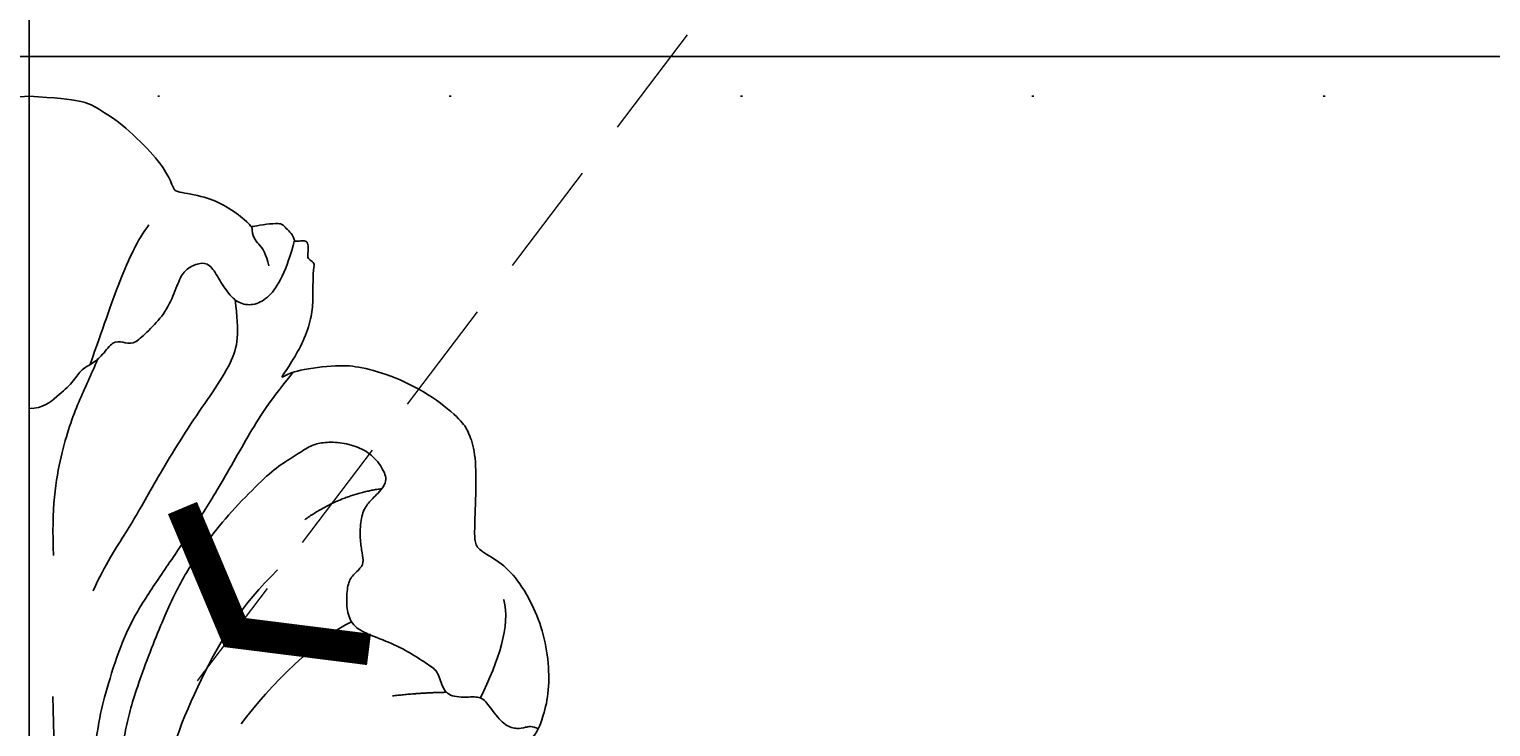
# Model space of a CAD drawing. Units: millimetres. Extents: x 6344 to 10544, y 2594 to 4079.
# Drawn here: x 9526 to 9606, y 3280 to 3318 of the extents above; entities that cross this region are included whole.
import ezdxf
from ezdxf.xclip import XClip

# ---------------------------------------------------------------- set-up
doc = ezdxf.new("R2010")
doc.units = ezdxf.units.MM
doc.header["$XCLIPFRAME"] = 2
for name, pattern in [('DOT', [6.35, 0, -6.35]), ('HIDDEN', [9.525, 6.35, -3.175]), ('JIS_08_15', [17.25, 15, -0.75, 0.75, -0.75])]:
    doc.linetypes.add(name, pattern=pattern)
for name, color, linetype in [('H-06.木作(細線)', 8, 'Continuous'), ('H-08.木作(細線)', 8, 'Continuous'), ('IE-DIM', 3, 'Continuous'), ('文字', 4, 'Continuous'), ('格子', 1, 'Continuous')]:
    doc.layers.add(name, color=color, linetype=linetype)
doc.layers.add('logo', color=8, linetype='Continuous', plot=False)
doc.styles.add('CHINA', font='SIMPLEX.shx')
doc.styles.get("Standard").update_dxf_attribs({"font": 'arial.ttf'})
doc.dimstyles.new('DN-1', dxfattribs={"dimtxt": 2.6, "dimasz": 1, "dimexe": 1, "dimexo": 2, "dimgap": 0.5, "dimtad": 1, "dimdec": 0, "dimzin": 9, "dimdsep": 46, "dimtxsty": 'CHINA', "dimblk": 'ARCHTICK', "dimcen": 2, "dimdle": 1, "dimclrd": 5, "dimclre": 8, "dimclrt": 4, "dimadec": 1, "dimazin": 2, "dimtfac": 0.416667, "dimtdec": 0, "dimtix": 1, "dimtmove": 2, "dimatfit": 0, "dimldrblk": 'CCC', "dimfxl": 4, "dimfxlon": 1, "dimtzin": 0, "dimlwd": 25, "dimlwe": 25, "dimarcsym": 0})

# ---------------------------------------------------------------- blocks, each defined once
blk = doc.blocks.new('logo')
at = {"layer": 'logo'}
h = blk.add_hatch(color=256, dxfattribs=at)
edge = h.paths.add_edge_path()
edge.add_ellipse((0, 1), major_axis=(0.323, 0.566), ratio=0.659111, start_angle=263.8576, end_angle=429.825)
edge.add_arc((0, 1), 0.399, 258.9967, 261.058)
edge.add_ellipse((0, 1), major_axis=(0.314, 0.551), ratio=0.659838, start_angle=263.243, end_angle=428.5195, ccw=False)
edge.add_arc((0, 0), 0.0433, 263.9962, 282.4455)
edge = h.paths.add_edge_path()
edge.add_ellipse((0, 1), major_axis=(0.314, 0.551), ratio=0.659838, start_angle=70.2744, end_angle=262.8394, ccw=False)
edge.add_arc((0, 1), 0.237, 245.2323, 248.2557, ccw=False)
edge.add_ellipse((0, 1), major_axis=(0.323, 0.566), ratio=0.659111, start_angle=71.1999, end_angle=263.5875)
edge.add_arc((0, 0), 0.0389, 266.4658, 288.3928, ccw=False)
edge = h.paths.add_edge_path(flags=17)
edge.add_line((0, 1), (0, 1))
edge.add_arc((0, 1), 0.399, 261.058, 296.4699, ccw=False)
edge.add_ellipse((0, 1), major_axis=(0.314, 0.551), ratio=0.659838, start_angle=68.5195, end_angle=70.2744)
edge.add_arc((0, 1), 0.237, 248.2557, 287.7329)
edge.add_arc((0, 1), 0.155, 119.2735, 139.7006)
edge.add_arc((0, 1), 0.526, 137.2638, 146.3296)
edge.add_arc((1, 0), 0.794, 150.4954, 153.1332)
edge.add_arc((0, 0), 0.799, 100.8186, 103.2077, ccw=False)
edge.add_arc((0, 1), 0.325, 138.9231, 148.8948, ccw=False)
edge.add_arc((1, 0), 0.758, 124.4657, 138.4002, ccw=False)
edge = h.paths.add_edge_path()
edge.add_arc((0, 1), 0.237, 233.3596, 245.2323)
edge.add_ellipse((0, 1), major_axis=(0.323, 0.566), ratio=0.659111, start_angle=69.825, end_angle=71.1999, ccw=False)
edge.add_arc((0, 1), 0.399, 251.1923, 258.9967, ccw=False)
h.paths.add_polyline_path([(0, 1, -0.021859), (0, 1, -0.004955), (0, 1, 0.012967), (0, 1, 0.223317), (0, 1, 0.425243), (0, 1, 0.393247), (0, 1, -0.084558), (0, 1, 0.019194), (0, 1, 0.004726), (0, 1, 0.021148), (0, 1, -0.080721), (0, 1, -0.104113), (0, 1, -0.094873), (0, 1, -0.207877), (0, 1, -0.223034), (0, 1, -0.16869)], flags=17)
h.paths.add_polyline_path([(0, 1, 0.088592), (0, 1, 0.140724), (0, 1, -0.012272), (0, 1, -0.041532), (0, 1, 0.005558), (0, 1, -0.187874)], flags=17)
h.paths.add_polyline_path([(0, 1, 0.011592), (0, 1, 0.056884), (0, 1, -0.271208), (0, 1, -0.679677), (0, 1, -0.290071), (0, 1, -0.103922), (0, 1, 0.053349), (0, 1, -0.004508), (0, 1, 0.220604), (0, 1, -0.015501), (0, 1, 0.008768), (0, 1, 0.029539), (0, 1, 1.009367)], flags=17)
h.paths.add_polyline_path([(0, 1, -0.008928), (0, 1, -0.347678), (0, 1, 0.00727), (0, 1, -0.035606), (0, 1, 0.01139), (0, 1, 0.012101), (0, 1, 0.461639)], flags=17)
h.paths.add_polyline_path([(0, 1, 0.433181), (0, 1, 0.04486), (0, 1, -0.026783), (0, 1, -0.142026), (0, 1, -0.307429), (0, 1, -0.953401), (0, 1, 0.069613), (0, 1, 0.042891), (0, 1, -0.067719), (0, 1, 0.893379)], flags=17)
h.paths.add_polyline_path([(0, 1, -0.009243), (0, 1, -0.026651), (0, 1, 0.013684), (0, 1, 0.174326), (0, 1, 0.391287), (0, 1, 0.210555), (0, 1), (0, 1, 0.001326), (0, 1, -0.005065), (0, 1, -0.027528), (0, 1, -0.195292), (0, 1, -0.659298)], flags=17)
h.paths.add_polyline_path([(0, 1, 0.023127), (0, 1, 0.184672), (0, 1, 0.098355), (0, 1, -0.009788), (0, 1, -0.240413)], flags=17)
h.paths.add_polyline_path([(0, 1, -0.002039), (0, 1, 0.07599), (0, 1, 0.108431), (0, 1, -0.004552), (0, 1, -0.028332), (0, 1, -0.123708)], flags=17)
h.paths.add_polyline_path([(0, 1, -0.55173), (0, 1, -0.18979), (0, 1, -0.013881), (0, 1, 0.011039), (0, 1, 0.022162), (0, 1, -0.010966), (0, 1, -0.001761), (0, 1, 0.034744), (0, 1, 0.086103), (0, 1, 0.506659), (0, 1, 0.355205), (0, 1, 0.093422), (0, 1, 0.017263), (0, 1, -0.31391)], flags=17)
h.paths.add_polyline_path([(0, 1, -0.009702), (0, 1, -0.004936), (0, 1, -0.035369), (0, 1, -0.002587), (0, 1, 0.014405), (0, 1, -0.020509)], flags=17)
h.paths.add_polyline_path([(0, 1, -0.007857), (0, 1, 0.009702), (0, 1, 0.020509), (0, 1, 0.000681), (0, 1, -0.002588), (0, 0, -0.013713), (0, 1, -0.01198)], flags=17)
h.paths.add_polyline_path([(0, 0, -0.036579), (0, 1, 0.01198), (0, 1, 0.013411), (0, 0, 0.001089), (0, 0, 0.015933), (0, 0, -0.190203), (0, 0, -0.266161), (0, 0, -0.207317), (0, 0, -0.064593), (0, 0, -0.001017), (0, 1, -0.000681), (0, 1, 0.152538), (0, 0, 0.230241), (0, 0, 0.234095), (0, 0, 0.172717), (0, 0, 0.028132), (0, 0, -0.014352), (0, 0, 0.062016), (0, 0, 0.349487), (0, 0, 0.392407), (0, 1, 0.130108), (0, 1, 0.001865), (0, 1, -0.054721), (0, 1, 0.014593), (0, 1, 0.007857), (0, 1, -0.01108), (0, 1, -0.100678), (0, 1, -0.349203), (0, 1, -0.402437), (0, 0, -0.009974), (0, 0, 0.613372), (0, 0, 0.175713), (0, 0, -0.002484), (0, 0, -0.463644), (0, 0, -0.513768), (0, 0, -0.075052), (0, 0, 0.007944)], flags=17)
h.paths.add_polyline_path([(0, 0, -0.062016), (0, 0, -0.007786), (0, 0, 0.027572), (0, 0, 0.0582), (0, 0, 0.26466), (0, 0, 0.315327), (0, 0, -0.025867), (0, 0, -0.380363), (0, 0, -0.153954), (0, 0, -0.090831)], flags=17)
h.paths.add_polyline_path([(0, 0, 0.336432), (0, 0, 0.025867), (0, 0, 0.026394), (0, 0, -0.025927), (0, 0, -0.173285), (0, 0, -0.685315), (0, 0, -0.491027), (0, 0, -0.040547), (0, 0, 0.025927), (0, 0, 0.139653), (0, 0, 1.004843)], flags=17)
h.paths.add_polyline_path([(0, 1, 0.143839), (0, 1, 0.069213), (0, 1, -0.088592), (0, 1, 0.404636)], flags=17)
h.paths.add_polyline_path([(0, 1, -0.01627), (0, 1, -0.069213), (0, 1, 0.037626), (0, 1, -0.082213), (0, 1, 0.004306), (0, 1, 0.008989), (0, 1, -0.006474), (0, 1, -0.136946), (0, 1, 0.054668)], flags=17)
for points in [[(0, 1, 0.019194), (0, 1, 0.004726), (0, 1, -0.044587), (0, 1, -0.07623), (0, 1, -0.235864), (0, 1, -0.450297), (0, 1, -0.16869), (0, 1, -0.021859), (0, 1, -0.004955), (0, 1, 0.012967), (0, 1, 0.223317), (0, 1, 0.425243), (0, 1, 0.393247), (0, 1, -0.084558)], [(0, 1, -0.206522), (0, 1, 0.207877), (0, 1, 0.024305), (0, 1, -0.043373)], [(0, 1, -0.011039), (0, 1, -0.017263), (0, 1, 0.004552), (0, 1, 0.002587), (0, 1, 0.035369)]]:
    blk.add_hatch(color=256, dxfattribs=at).paths.add_polyline_path(points)
h = blk.add_hatch(color=256, dxfattribs=at)
h.paths.add_polyline_path([(0, 1, 0.041532), (0, 1, 0.012272), (0, 1, 0.004508), (0, 1, -0.053349), (0, 1, -0.056884), (0, 1, 0.008928)])
h.paths.add_polyline_path([(0, 1, -0.008989), (0, 1, 0.010425), (0, 1, 0.004955), (0, 1, -0.019194)])
h.paths.add_polyline_path([(0, 1, 0.136946), (0, 1, -0.008768), (0, 1, 0.015501)])
h.paths.add_polyline_path([(0, 1, 0.026783), (0, 1, 0.026651), (0, 1, -0.023127), (0, 1, -0.042891)])
h.paths.add_polyline_path([(0, 1, -0.01139), (0, 1, -0.098355), (0, 1, 0.027528), (0, 1, 0.005065), (0, 1, 0.002039)])
h = blk.add_hatch(color=256, dxfattribs=at)
edge = h.paths.add_edge_path()
edge.add_ellipse((0, 1), major_axis=(0.314, 0.551), ratio=0.659838, start_angle=68.5195, end_angle=70.2744, ccw=False)
edge.add_arc((0, 1), 0.399, 258.9967, 261.058, ccw=False)
edge.add_ellipse((0, 1), major_axis=(0.323, 0.566), ratio=0.659111, start_angle=69.825, end_angle=71.1999)
edge.add_arc((0, 1), 0.237, 245.2323, 248.2557)
blk.add_line((0, 1), (0, 1), dxfattribs=at)
blk.add_line((0, 1), (0, 1), dxfattribs=at)
at = {"layer": 'logo', "lineweight": 0}
blk.add_line((0, 1), (0, 1), dxfattribs=at)
blk.add_line((0, 1), (0, 1), dxfattribs=at)
at = {"layer": 'logo'}
for points in [[(0, 1, 0.200172), (0, 1, -0.066965)], [(0, 1, 0.002733), (0, 1)], [(0, 1, 0.060876), (0, 1, 0.137716), (0, 1, -0.393247), (0, 1, 79.578459)], [(0, 1, -0.425243), (0, 1, -0.223317), (0, 1, -0.027703), (0, 1, 0.082213), (0, 1, -0.037626), (0, 1, -0.143839), (0, 1, -0.872775)], [(0, 1, 0.089367), (0, 1, 0.028397)], [(0, 1, 0.039578), (0, 1, 0.021193), (0, 1, 0.700396)], [(0, 1, 0.021148), (0, 1, 0.658186)], [(0, 1, -0.434531), (0, 1, -0.16869), (0, 1, 0.909183)], [(0, 1, -0.056349), (0, 1, 0.070229), (0, 1, 0.769245)], [(0, 1, -0.105013), (0, 1, 0.404636), (0, 1, 1.743742)], [(0, 1, 0.216717), (0, 1, 0.638327)], [(0, 1, -0.329321), (0, 1, -0.679677), (0, 1, 0.415871)], [(0, 1, -0.290071), (0, 1, -0.539799), (0, 1, 0.00727), (0, 1, -1.51475)], [(0, 1, 0.187874), (0, 1, 0.783226)], [(0, 1, -0.026083), (0, 1, -1.009367), (0, 1, 0.624773)], [(0, 1, -0.416943), (0, 1, 0.828532)], [(0, 1, -0.513007), (0, 1, -1.702754)], [(0, 1, -0.015466), (0, 1, 0.608014)], [(0, 1, -0.338614), (0, 1, -0.659298), (0, 1, -0.100316), (0, 1, 0.893379), (0, 1, 0.433181), (0, 1, 0.289299), (0, 1, 0.081086), (0, 1, -0.684784)], [(0, 1, -0.210555), (0, 1, -0.391287), (0, 1, -0.174326), (0, 1, -0.110406), (0, 1, 0.953401), (0, 1)], [(0, 1, 0.307429), (0, 1, 0.446432), (0, 1, 0.145269), (0, 1, -0.214979)], [(0, 1, 0.059536), (0, 1, 0.18979), (0, 1, 0.55173), (0, 1, 0.38162), (0, 0, -0.007944), (0, 0, -0.007944)], [(0, 0, -0.035926), (0, 0, -0.172717), (0, 0, -0.234095), (0, 0, -0.230241), (0, 0, -0.17359), (0, 1)], [(0, 1, 0.111049), (0, 1, 0.147976), (0, 1, 0.393525)], [(0, 1, 0.086103), (0, 1, 0.506659), (0, 1, 0.355205), (0, 1, 0.113269), (0, 1, 0.583131)], [(0, 1, 0.016972), (0, 0, -0.190203), (0, 0, -0.266161), (0, 0, -0.290937), (0, 1, 0.211969)], [(0, 1, -0.035274), (0, 1, -0.003626), (0, 1, 0.389489)], [(0, 1, -0.130108), (0, 1, -0.392407), (0, 0, -0.420619), (0, 0, -0.420619)], [(0, 1, -0.023063), (0, 1, -0.100678), (0, 1, -0.349203), (0, 1, -0.402437), (0, 0, -0.247136)], [(0, 0, -0.175713), (0, 0, -0.613372), (0, 0)], [(0, 1, 0.241802), (0, 1, 0.575938)], [(0, 0, 0.009974), (0, 0, 0.009974)], [(0, 0, 0.090831), (0, 0, 0.169704), (0, 0)], [(0, 0, 0.513768), (0, 0, 0.463644), (0, 0, 0.463644)], [(0, 0, -0.075052), (0, 0)], [(0, 0, -0.166662), (0, 0, -0.70739)]]:
    blk.add_lwpolyline(points, format="xyb", dxfattribs=at)
at = {"layer": 'logo', "lineweight": 0}
for centre, radius, start, end in [((0, 1), 0.0345, 330.444, 85.9913), ((0, 1), 0.227, 292.2367, 335.222), ((0, 1), 0.581, 283.4362, 286.6173), ((0, 1), 0.187, 179.5483, 182.0782), ((0, 1), 0.256, 281.5539, 286.6322), ((0, 0), 0.406, 108.6958, 111.2089), ((3, -4), 5.41, 114.0704, 114.474), ((0, 1), 0.256, 299.1609, 307.1205), ((0, 1), 0.262, 310.2009, 329.8856), ((0, 1), 0.0613, 327.2799, 74.7579), ((0, 1), 0.137, 82.2276, 160.4489), ((0, 1), 0.581, 279.4802, 283.4362), ((0, 1), 0.187, 109.838, 179.5483), ((0, 1), 0.136, 244.3758, 335.626), ((0, 1), 0.0627, 337.3085, 63.01), ((0, 0), 0.103, 81.5328, 111.1847), ((3, -4), 5.41, 113.6429, 114.0704), ((0, 1), 0.256, 286.6322, 299.1609), ((0, 0), 0.406, 111.2089, 114.5532), ((0, 1), 0.187, 183.2094, 185.01), ((0, 0), 0.577, 112.9982, 115.5374), ((0, 0), 0.29, 94.0374, 117.0335), ((0, 1), 0.0267, 8.5098, 85.5073), ((0, 1), 0.111, 267.175, 354.8617), ((0, 0), 0.0251, 327.1994, 93.2945), ((0, 0), 0.0241, 86.756, 126.6195), ((-1, 0), 1.36, 4.2266, 4.7959), ((-1, 0), 1.36, 3.6768, 5.4974), ((0, 1), 0.187, 185.01, 193.3895), ((0, 0), 0.577, 115.5374, 118.2829), ((0, 0), 0.281, 122.374, 125.4474), ((0, 0), 0.273, 124.9761, 186.879), ((0, 0), 0.545, 7.5429, 8.1488), ((1, 1), 0.32, 186.7897, 186.9458), ((0, 0), 0.329, 122.0966, 156.7882), ((0, 2), 0.875, 285.3109, 288.8633), ((0, 0), 0.462, 102.2567, 104.2662), ((0, 1), 0.131, 121.8036, 128.5716), ((0, 1), 0.101, 147.8295, 328.8978), ((-1, 1), 0.874, 336.959, 339.6154), ((0, 1), 0.114, 23.2852, 36.3079), ((0, 1), 0.116, 281.7653, 342.4614), ((0, 1), 0.0664, 143.3048, 280.117), ((0, 1), 0.11, 60.1861, 124.8898), ((0, 1), 0.114, 36.3079, 60.04), ((0, 1), 0.116, 342.4614, 354.6764), ((0, 1), 0.286, 163.3678, 164.401), ((0, 1), 0.131, 40.8505, 90.6121), ((0, 1), 0.13, 31.6961, 41.2089), ((0, 1), 0.131, 38.0381, 40.8505), ((0, 1), 0.286, 163.3678, 164.401), ((0, 1), 0.116, 342.4614, 354.6764), ((0, 1), 0.114, 23.2852, 36.3079), ((-1, 1), 0.874, 339.6154, 341.6615), ((-1, 1), 0.874, 339.6154, 341.6615), ((0, 1), 0.114, 306.5995, 23.2852), ((2, -3), 4.02, 115.8994, 117.5656), ((0, 1), 0.0383, 297.535, 305.6919), ((0, 1), 0.211, 240.9381, 243.5484), ((-1, 2), 1.97, 292.2914, 295.0645), ((0, 1), 0.13, 292.5765, 31.6961), ((-1, 2), 1.97, 291.8241, 292.2914), ((0, 1), 0.155, 239.2194, 256.6015), ((0, 1), 0.321, 258.87, 283.6239), ((1, 1), 0.32, 182.4453, 183.4886), ((0, 1), 0.581, 272.9888, 279.4802), ((0, 1), 0.211, 243.5484, 271.7569), ((0, 0), 0.406, 114.5532, 116.7766), ((0, 1), 0.187, 182.0782, 183.2094), ((0, 1), 0.256, 273.4512, 281.5539), ((0, 1), 0.321, 283.6239, 284.2167), ((1, 1), 0.32, 183.4886, 186.7897), ((0, 0), 0.329, 117.3968, 122.0966), ((0, 1), 0.0622, 70.679, 164.3644), ((0, 1), 0.064, 167.0919, 177.3661), ((0, 0), 0.117, 96.281, 102.4178), ((0, 1), 0.0419, 133.7672, 166.1009), ((0, 1), 0.0367, 83.4964, 151.8522), ((0, 1), 0.0217, 251.3968, 65.9306), ((0, 0), 0.117, 80.3525, 96.281), ((0, 1), 0.0419, 166.1009, 175.9249), ((0, 0), 0.123, 80.8228, 96.3193), ((0, 1), 0.0353, 243.9263, 51.0341), ((0, 0), 0.123, 96.3193, 101.6186), ((0, 1), 0.064, 183.4727, 225.325), ((0, 1), 0.0383, 275.0659, 297.535), ((0, 1), 0.211, 238.695, 240.9381), ((0, 1), 0.0419, 175.9249, 229.9973), ((0, 0), 0.117, 96.281, 102.4178), ((0, 1), 0.064, 177.3661, 183.4727), ((0, 0), 0.123, 96.3193, 101.6186), ((0, 1), 0.0419, 166.1009, 175.9249), ((0, 1), 0.064, 177.3661, 183.4727), ((0, 0), 0.117, 102.4178, 105.5537), ((0, 1), 0.0386, 98.6046, 138.1597), ((0, 1), 0.027, 151.6425, 237.1215), ((0, 1), 0.0459, 234.5859, 282.1467), ((-1, 2), 1.97, 291.5203, 291.8241), ((0, 1), 0.155, 238.0585, 239.2194), ((0, 1), 0.064, 225.325, 231.6324), ((0, 1), 0.0383, 230.8646, 275.0659), ((0, 1), 0.0177, 105.7526, 239.3398), ((0, 0), 0.123, 101.6186, 103.7368), ((0, 1), 0.226, 95.6485, 115.8995), ((0, 1), 0.286, 131.3266, 163.3678), ((0, 1), 0.131, 38.0381, 40.8505), ((0, 1), 0.13, 31.6961, 41.2089), ((-1, 1), 0.874, 341.6615, 342.9354), ((0, 1), 0.291, 117.4328, 159.9943), ((0, 1), 0.101, 81.2439, 113.9848), ((0, 1), 0.286, 115.4894, 131.3266), ((0, 1), 0.226, 95.6485, 115.8995), ((0, 1), 0.0392, 258.5502, 346.6702), ((0, 1), 0.226, 115.8995, 119.6279), ((0, 1), 0.286, 115.4894, 131.3266), ((1, 0), 0.935, 112.6486, 121.2678), ((0, 1), 0.618, 283.2744, 302.0739), ((0, 0), 0.799, 99.8317, 100.8186), ((0, 1), 0.325, 148.8948, 150.9548), ((0, 0), 0.462, 104.2662, 105.7498), ((0, 1), 0.131, 90.6121, 121.8036), ((0, 2), 0.875, 288.8633, 301.3798), ((0, 0), 0.799, 100.8186, 103.2077), ((1, 0), 0.794, 153.1332, 154.2687), ((0, 0), 0.462, 105.7498, 110.1482), ((0, 1), 0.325, 148.8948, 150.9548), ((0, 0), 0.462, 105.7498, 110.1482), ((1, 0), 0.794, 154.2687, 155.3518), ((-1, 1), 0.5, 339.9296, 350.1414), ((0, 1), 0.225, 324.2142, 341.6511), ((0, 1), 0.111, 272.2715, 325.3573), ((0, 1), 0.0336, 149.7688, 246.7364), ((0, 1), 0.292, 119.8523, 158.1526), ((0, 0), 0.462, 110.1482, 115.1572), ((1, 0), 0.794, 153.1332, 154.2687), ((0, 0), 0.799, 103.2077, 106.1792), ((0, 1), 0.28, 114.7362, 165.0904), ((0, 1), 0.0374, 171.8348, 263.9838), ((0, 1), 0.146, 267.5844, 353.4527), ((0, 1), 0.325, 150.9548, 170.2881), ((1, 0), 0.758, 124.4657, 138.4002), ((0, 1), 0.399, 251.1923, 296.4699), ((0, 1), 0.155, 119.2735, 139.7006), ((0, 1), 0.526, 137.2638, 146.3296), ((1, 0), 0.794, 150.4954, 153.1332), ((0, 0), 0.799, 100.8186, 103.2077), ((0, 1), 0.325, 138.9231, 148.8948), ((0, 0), 0.113, 165.2767, 167.5624), ((0, 0), 0.0148, 48.9877, 148.4858), ((0, 0), 0.016, 301.3037, 50.0743), ((0, 1), 0.0724, 235.2903, 252.4587), ((0, 0), 0.166, 155.203, 207.0666), ((1, 0), 0.32, 175.9493, 185.5558), ((0, 1), 0.136, 244.3758, 258.5706), ((1, 0), 0.32, 175.9493, 185.5558), ((0, 0), 0.038, 179.2922, 192.6156), ((0, 0), 0.142, 192.9154, 252.2115), ((0, 0), 0.106, 252.0283, 322.0343), ((0, 0), 0.104, 219.3152, 312.3495), ((0, 0), 0.143, 189.1555, 227.6818), ((0, 0), 0.0389, 177.6916, 252.0699), ((0, 0), 0.0248, 345.864, 166.4176), ((0, 0), 0.0433, 213.0653, 252.3889), ((0, 0), 0.0192, 85.2505, 222.9442), ((0, 0), 0.0263, 331.2506, 75.8597), ((0, 0), 0.0917, 317.7365, 327.0242), ((0, 0), 0.0433, 252.3889, 295.424), ((0, 0), 0.0389, 252.0699, 306.6919)]:
    blk.add_arc(centre, radius, start, end, dxfattribs=at)
at = {"layer": 'logo'}
for major_axis, ratio in [((0.314, 0.551), 0.659838), ((0.323, 0.566), 0.659111)]:
    blk.add_ellipse((0, 1), major_axis=major_axis, ratio=ratio, dxfattribs=at)
at = {"layer": 'logo', "insert": (0, 0), "char_height": 0.0564, "width": 0.764, "attachment_point": 1}
blk.add_mtext('{\\fVerdana|b0|i1|c0|p34;GOODWARE}', dxfattribs=at)
blk = doc.blocks.new('SE-21202')
at = {"color": 8}
blk.add_open_spline([(1953.995, 1924.96), (1952, 1924.96), (1950.967, 1925.337), (1949.252, 1926.32), (1947.34, 1927.331), (1945.822, 1928.202), (1944.584, 1929.073), (1943.404, 1930.224), (1942.809, 1931.012), (1942.584, 1930.815), (1941.487, 1929.973), (1939.406, 1928.625), (1936.82, 1927.922), (1933.719, 1927.782), (1933.607, 1927.979), (1932.651, 1928.175), (1930.711, 1928.035), (1928.996, 1928.007), (1926.24, 1928.091), (1924.272, 1928.175), (1922.669, 1928.428), (1921.292, 1928.821), (1919.858, 1929.552), (1918.649, 1930.31), (1917.266, 1931.663), (1916.341, 1932.744), (1915.318, 1934.868), (1914.932, 1936.57), (1914.786, 1938.671), (1915.22, 1941.583), (1915.961, 1943.419), (1917.263, 1945.822), (1919.077, 1947.662), (1920.713, 1948.94), (1922.68, 1949.58), (1923.957, 1949.835), (1926.6, 1949.851), (1927.642, 1949.786), (1928.423, 1949.493), (1930.41, 1949.233), (1932.432, 1948.254), (1932.986, 1947.636), (1933.637, 1947.213), (1933.898, 1947.213), (1934.223, 1947.343), (1934.581, 1947.766), (1936.667, 1950.274), (1938.491, 1952.848), (1939.761, 1956.529), (1939.859, 1958.258), (1939.894, 1962.768), (1939.816, 1963.624), (1938.881, 1965.987), (1937.894, 1968.091), (1935.842, 1970.557), (1933.167, 1973.025), (1930.359, 1974.898), (1927.945, 1976.194), (1926.726, 1976.972), (1926.336, 1976.92), (1924.987, 1976.998), (1924.987, 1976.894), (1925.168, 1975.131), (1925.116, 1973.364), (1924.831, 1971.394), (1924.415, 1970.015), (1923.739, 1967.728), (1922.795, 1966.146), (1920.782, 1964.241), (1918.61, 1963.077), (1916.067, 1962.865), (1912.836, 1963.024), (1910.076, 1963.714), (1907.428, 1965.037), (1905.097, 1966.889), (1903.344, 1969.867), (1902.867, 1972.671), (1902.656, 1974.682), (1902.921, 1977.076), (1902.762, 1977.076), (1901.596, 1977.181), (1900.961, 1977.764), (1899.001, 1979.51), (1898.948, 1979.563), (1898.842, 1980.145), (1896.988, 1981.944), (1895.766, 1984.067), (1895.449, 1986.66), (1895.549, 1988.293), (1896.71, 1991.989), (1897.526, 1993.962), (1899.374, 1996.03), (1901.22, 1997.402), (1903.798, 1998.393), (1905.945, 1998.736), (1909.329, 1998.846), (1910.483, 1998.685), (1911.073, 1998.47), (1911.02, 1998.577), (1909.631, 2000.429), (1907.824, 2003.22), (1906.729, 2005.408), (1906.181, 2005.463), (1905.14, 2007.487), (1903.385, 2011.494), (1901.851, 2014.887), (1900.92, 2017.841), (1899.878, 2022.345), (1899.396, 2025.669), (1899.003, 2028.286), (1898.828, 2031.087), (1898.697, 2034.14), (1898.632, 2037.97), (1898.749, 2040.618), (1899.061, 2043.082), (1899.723, 2047.444), (1900.777, 2052.791), (1901.792, 2056.928), (1902.998, 2059.092), (1902.8, 2059.191), (1902.403, 2059.563), (1901.982, 2060.231), (1901.61, 2061.196), (1901.412, 2062.582), (1901.312, 2065.038), (1901.312, 2065.113), (1900.297, 2065.187), (1899.207, 2065.459), (1897.2, 2066.177), (1894.761, 2067.336), (1892.283, 2068.902), (1890.008, 2070.669), (1888.542, 2072.538), (1886.906, 2075.191), (1885.571, 2077.784), (1885.184, 2078.783), (1885.066, 2079.008), (1885.074, 2083.081), (1885.191, 2084.67), (1885.543, 2086.189), (1886.27, 2088.12), (1887.554, 2090.15), (1888.843, 2091.929), (1891.311, 2093.928), (1893.452, 2094.924), (1896.638, 2095.371), (1899.991, 2094.868), (1902.729, 2093.417), (1904.797, 2091.519), (1906.585, 2089.397), (1907.39, 2087.982), (1907.511, 2088.103), (1908.077, 2088.305), (1908.765, 2088.345), (1909.008, 2088.143), (1909.453, 2087.537), (1910.302, 2086.285), (1910.949, 2085.719), (1911.799, 2085.598), (1913.012, 2085.719), (1914.185, 2086.042), (1916.369, 2087.173), (1918.798, 2088.995), (1921.69, 2091.506), (1923.944, 2093.988), (1927.048, 2096.279), (1928.289, 2097.136), (1928.312, 2097.226), (1927.536, 2097.63), (1926.891, 2098.55), (1926.154, 2099.517), (1925.97, 2099.931), (1925.556, 2101.219), (1925.463, 2102.83), (1925.694, 2104.67), (1926.295, 2106.335), (1927.197, 2107.909), (1928.225, 2108.91), (1929.379, 2109.493), (1929.579, 2109.959), (1929.579, 2110.759), (1929.48, 2113.195), (1929.546, 2115.063), (1929.946, 2116.029), (1930.247, 2116.562), (1931.782, 2117.899), (1933.972, 2119.041), (1935.874, 2119.562), (1936.989, 2119.657), (1939.392, 2119.382), (1940.106, 2118.975), (1940.199, 2118.929), (1939.518, 2119.931), (1938.875, 2121.105), (1938.477, 2122.374), (1938.439, 2123.244), (1938.439, 2124.853), (1938.325, 2125.175), (1938.533, 2125.364), (1938.76, 2125.515), (1938.704, 2125.839), (1938.685, 2126.311), (1938.855, 2126.462), (1939.101, 2126.462), (1939.461, 2126.406), (1939.461, 2126.557), (1939.612, 2126.859), (1939.917, 2127.145), (1940.125, 2127.391), (1940.409, 2127.41), (1941.203, 2127.353), (1941.829, 2127.202), (1941.867, 2127.259), (1942.037, 2127.524), (1943.229, 2128.393), (1944.307, 2128.884), (1946.011, 2129.151), (1946.046, 2129.257), (1946.432, 2130.183), (1947.206, 2131.227), (1948.943, 2132.924), (1950.449, 2133.85), (1951.105, 2134.197), (1953.995, 2134.393), (1956.885, 2134.197), (1957.541, 2133.85), (1959.047, 2132.924), (1960.784, 2131.227), (1961.558, 2130.183), (1961.944, 2129.257), (1961.979, 2129.151), (1963.683, 2128.884), (1964.761, 2128.393), (1965.953, 2127.524), (1966.123, 2127.259), (1966.161, 2127.202), (1966.787, 2127.353), (1967.582, 2127.41), (1967.865, 2127.391), (1968.073, 2127.145), (1968.378, 2126.859), (1968.529, 2126.557), (1968.529, 2126.406), (1968.889, 2126.462), (1969.135, 2126.462), (1969.305, 2126.311), (1969.286, 2125.839), (1969.23, 2125.515), (1969.457, 2125.364), (1969.665, 2125.175), (1969.551, 2124.853), (1969.551, 2123.244), (1969.514, 2122.374), (1969.116, 2121.105), (1968.472, 2119.931), (1967.791, 2118.929), (1967.884, 2118.975), (1968.598, 2119.382), (1971.001, 2119.657), (1972.116, 2119.562), (1974.018, 2119.041), (1976.208, 2117.899), (1977.744, 2116.562), (1978.044, 2116.029), (1978.444, 2115.063), (1978.511, 2113.195), (1978.411, 2110.759), (1978.411, 2109.959), (1978.611, 2109.493), (1979.765, 2108.91), (1980.793, 2107.909), (1981.695, 2106.335), (1982.296, 2104.67), (1982.527, 2102.83), (1982.435, 2101.219), (1982.02, 2099.931), (1981.836, 2099.517), (1981.099, 2098.55), (1980.454, 2097.63), (1979.678, 2097.226), (1979.701, 2097.136), (1980.942, 2096.279), (1984.046, 2093.988), (1986.3, 2091.506), (1989.192, 2088.995), (1991.621, 2087.173), (1993.805, 2086.042), (1994.978, 2085.719), (1996.192, 2085.598), (1997.041, 2085.719), (1997.688, 2086.285), (1998.538, 2087.537), (1998.982, 2088.143), (1999.225, 2088.345), (1999.913, 2088.305), (2000.479, 2088.103), (2000.6, 2087.982), (2001.405, 2089.397), (2003.193, 2091.519), (2005.261, 2093.417), (2007.999, 2094.868), (2011.352, 2095.371), (2014.538, 2094.924), (2016.679, 2093.928), (2019.147, 2091.929), (2020.436, 2090.15), (2021.72, 2088.12), (2022.447, 2086.189), (2022.799, 2084.67), (2022.916, 2083.081), (2022.924, 2079.008), (2022.807, 2078.783), (2022.419, 2077.784), (2021.084, 2075.191), (2019.448, 2072.538), (2017.982, 2070.669), (2015.707, 2068.902), (2013.229, 2067.336), (2010.79, 2066.177), (2008.783, 2065.459), (2007.693, 2065.187), (2006.678, 2065.113), (2006.678, 2065.038), (2006.578, 2062.582), (2006.38, 2061.196), (2006.008, 2060.231), (2005.587, 2059.563), (2005.191, 2059.191), (2004.992, 2059.092), (2006.198, 2056.928), (2007.213, 2052.791), (2008.267, 2047.444), (2008.929, 2043.082), (2009.241, 2040.618), (2009.358, 2037.97), (2009.293, 2034.14), (2009.162, 2031.087), (2008.987, 2028.286), (2008.594, 2025.669), (2008.112, 2022.345), (2007.07, 2017.841), (2006.139, 2014.887), (2004.605, 2011.494), (2002.85, 2007.487), (2001.809, 2005.463), (2001.262, 2005.408), (2000.166, 2003.22), (1998.359, 2000.429), (1996.97, 1998.577), (1996.917, 1998.47), (1997.507, 1998.685), (1998.661, 1998.846), (2002.045, 1998.736), (2004.192, 1998.393), (2006.77, 1997.402), (2008.616, 1996.03), (2010.464, 1993.962), (2011.28, 1991.989), (2012.441, 1988.293), (2012.541, 1986.66), (2012.224, 1984.067), (2011.002, 1981.944), (2009.148, 1980.145), (2009.042, 1979.563), (2008.989, 1979.51), (2007.029, 1977.764), (2006.394, 1977.181), (2005.228, 1977.076), (2005.069, 1977.076), (2005.335, 1974.682), (2005.123, 1972.671), (2004.646, 1969.867), (2002.893, 1966.889), (2000.562, 1965.037), (1997.914, 1963.714), (1995.154, 1963.024), (1991.923, 1962.865), (1989.38, 1963.077), (1987.208, 1964.241), (1985.195, 1966.146), (1984.251, 1967.728), (1983.575, 1970.015), (1983.16, 1971.394), (1982.874, 1973.364), (1982.822, 1975.131), (1983.004, 1976.894), (1983.004, 1976.998), (1981.654, 1976.92), (1981.265, 1976.972), (1980.045, 1976.194), (1977.631, 1974.898), (1974.824, 1973.025), (1972.148, 1970.557), (1970.096, 1968.091), (1969.109, 1965.987), (1968.174, 1963.624), (1968.096, 1962.768), (1968.131, 1958.258), (1968.229, 1956.529), (1969.499, 1952.848), (1971.323, 1950.274), (1973.409, 1947.766), (1973.767, 1947.343), (1974.093, 1947.213), (1974.353, 1947.213), (1975.004, 1947.636), (1975.558, 1948.254), (1977.581, 1949.233), (1979.567, 1949.493), (1980.348, 1949.786), (1981.39, 1949.851), (1984.034, 1949.835), (1985.31, 1949.58), (1987.277, 1948.94), (1988.913, 1947.662), (1990.727, 1945.822), (1992.03, 1943.419), (1992.77, 1941.583), (1993.204, 1938.671), (1993.059, 1936.57), (1992.672, 1934.868), (1991.649, 1932.744), (1990.724, 1931.663), (1989.341, 1930.31), (1988.132, 1929.552), (1986.698, 1928.821), (1985.321, 1928.428), (1983.718, 1928.175), (1981.75, 1928.091), (1978.994, 1928.007), (1977.279, 1928.035), (1975.339, 1928.175), (1974.383, 1927.979), (1974.271, 1927.782), (1971.17, 1927.922), (1968.584, 1928.625), (1966.503, 1929.973), (1965.407, 1930.815), (1965.182, 1931.012), (1964.587, 1930.224), (1963.406, 1929.073), (1962.169, 1928.202), (1960.65, 1927.331), (1958.738, 1926.32), (1957.023, 1925.337), (1955.991, 1924.96), (1953.995, 1924.96)], degree=3, knots=[0, 0, 0, 0, 1, 2, 3, 4, 5, 6, 7, 8, 9, 10, 11, 12, 13, 14, 15, 16, 17, 18, 19, 20, 21, 22, 23, 24, 25, 26, 27, 28, 29, 30, 31, 32, 33, 34, 35, 36, 37, 38, 39, 40, 41, 42, 43, 44, 45, 46, 47, 48, 49, 50, 51, 52, 53, 54, 55, 56, 57, 58, 59, 60, 61, 62, 63, 64, 65, 66, 67, 68, 69, 70, 71, 72, 73, 74, 75, 76, 77, 78, 79, 80, 81, 82, 83, 84, 85, 86, 87, 88, 89, 90, 91, 92, 93, 94, 95, 96, 97, 98, 99, 100, 101, 102, 103, 104, 105, 106, 107, 108, 109, 110, 111, 112, 113, 114, 115, 116, 117, 118, 119, 120, 121, 122, 123, 124, 125, 126, 127, 128, 129, 130, 131, 132, 133, 134, 135, 136, 137, 138, 139, 140, 141, 142, 143, 144, 145, 146, 147, 148, 149, 150, 151, 152, 153, 154, 155, 156, 157, 158, 159, 160, 161, 162, 163, 164, 165, 166, 167, 168, 169, 170, 171, 172, 173, 174, 175, 176, 177, 178, 179, 180, 181, 182, 183, 184, 185, 186, 187, 188, 189, 190, 191, 192, 193, 194, 195, 196, 197, 198, 199, 200, 201, 202, 203, 204, 205, 206, 207, 208, 209, 210, 211, 212, 213, 214, 215, 216, 217, 218, 219, 220, 221, 221, 221, 222, 223, 224, 225, 226, 227, 228, 229, 230, 231, 232, 233, 234, 235, 236, 237, 238, 239, 240, 241, 242, 243, 244, 245, 246, 247, 248, 249, 250, 251, 252, 253, 254, 255, 256, 257, 258, 259, 260, 261, 262, 263, 264, 265, 266, 267, 268, 269, 270, 271, 272, 273, 274, 275, 276, 277, 278, 279, 280, 281, 282, 283, 284, 285, 286, 287, 288, 289, 290, 291, 292, 293, 294, 295, 296, 297, 298, 299, 300, 301, 302, 303, 304, 305, 306, 307, 308, 309, 310, 311, 312, 313, 314, 315, 316, 317, 318, 319, 320, 321, 322, 323, 324, 325, 326, 327, 328, 329, 330, 331, 332, 333, 334, 335, 336, 337, 338, 339, 340, 341, 342, 343, 344, 345, 346, 347, 348, 349, 350, 351, 352, 353, 354, 355, 356, 357, 358, 359, 360, 361, 362, 363, 364, 365, 366, 367, 368, 369, 370, 371, 372, 373, 374, 375, 376, 377, 378, 379, 380, 381, 382, 383, 384, 385, 386, 387, 388, 389, 390, 391, 392, 393, 394, 395, 396, 397, 398, 399, 400, 401, 402, 403, 404, 405, 406, 407, 408, 409, 410, 411, 412, 413, 414, 415, 416, 417, 418, 419, 420, 421, 422, 423, 424, 425, 426, 427, 428, 429, 430, 431, 432, 433, 434, 435, 436, 437, 438, 439, 440, 441, 442, 442, 442, 442], dxfattribs=at)
for points, degree in [([(1957.336, 2119.672), (1958.019, 2121.624), (1958.945, 2124.378), (1959.947, 2126.528), (1960.547, 2127.328)], 3), ([(1967.125, 2125.076), (1967.006, 2125.711), (1966.569, 2126.345), (1966.212, 2126.662), (1966.202, 2127.232)], 3), ([(1953.995, 2117.258), (1954.74, 2117.258), (1955.574, 2117.972), (1956.407, 2118.685), (1956.804, 2119.399), (1957.399, 2119.676), (1958.034, 2120.192), (1958.589, 2120.984), (1959.105, 2120.905), (1959.7, 2120.747), (1960.296, 2121.302), (1961.208, 2122.174), (1961.847, 2123.253), (1962.244, 2124.442), (1962.601, 2124.918), (1963.315, 2125.275), (1963.91, 2125.195), (1964.347, 2124.442), (1964.942, 2123.491), (1965.537, 2122.975), (1966.371, 2122.896), (1967.164, 2123.372), (1967.839, 2124.323), (1968.355, 2125.711), (1968.533, 2126.49)], 3), ([(1965.283, 2123.221), (1965.522, 2121.385), (1965.39, 2119.928), (1962.803, 2116.482), (1960.547, 2112.638), (1959.419, 2110.584), (1958.159, 2108.728), (1957.496, 2107.271)], 3), ([(1955.329, 2109.202), (1955.204, 2111.782), (1955.704, 2114.944), (1956.703, 2117.732), (1957.396, 2119.092), (1957.741, 2119.967)], 3), ([(1968.468, 2119.249), (1966.992, 2117.443), (1965.933, 2115.653), (1963.975, 2112.186), (1962.794, 2110.436), (1961.203, 2108.108), (1959.859, 2106.113), (1959.003, 2104.322), (1958.188, 2101.75), (1957.821, 2100.244), (1957.413, 2097.51), (1957.168, 2095.8), (1957.128, 2093.025), (1957.128, 2089.844), (1957.373, 2086.623), (1957.658, 2084.099), (1958.188, 2081.488), (1958.677, 2079.738), (1959.493, 2078.02), (1960.349, 2076.392)], 3), ([(1953.995, 2070.085), (1954.908, 2070.043), (1956.319, 2070.726), (1957.559, 2071.965), (1958.543, 2073.033), (1958.928, 2073.247), (1959.655, 2072.905), (1960.083, 2072.692), (1960.981, 2072.82), (1961.665, 2073.375), (1962.349, 2073.973), (1963.162, 2074.101), (1964.402, 2074.016), (1965.728, 2073.888), (1966.113, 2073.76), (1966.068, 2073.819), (1965.056, 2074.813), (1963.006, 2076.969), (1961.668, 2078.995), (1959.918, 2082.51), (1959.297, 2085.268), (1958.882, 2089.142), (1958.744, 2091.9), (1958.696, 2094.461), (1958.832, 2096.825), (1959.215, 2099.583), (1959.792, 2101.777), (1961.267, 2105.6), (1962.326, 2107.891), (1963.695, 2109.925), (1964.842, 2111.379), (1966.475, 2113.06), (1967.578, 2114.073), (1968.548, 2114.646), (1969.386, 2115.219), (1969.96, 2115.395), (1970.886, 2115.439), (1971.9, 2115.219), (1972.782, 2114.778), (1973.444, 2113.897), (1973.665, 2113.192), (1972.915, 2112.399), (1972.474, 2111.997), (1972.166, 2111.292), (1972.121, 2110.234), (1972.21, 2109.485), (1972.342, 2108.912), (1972.21, 2108.516), (1971.592, 2108.031), (1971.417, 2107.408), (1971.373, 2106.395), (1971.593, 2105.514), (1972.255, 2104.985), (1973.534, 2104.544), (1974.813, 2103.928), (1975.783, 2103.267), (1976.404, 2102.908), (1976.625, 2101.983), (1977.066, 2101.41), (1978.301, 2101.454), (1978.874, 2101.454), (1979.404, 2100.661), (1980.109, 2099.824), (1980.771, 2099.692), (1981.178, 2099.773), (1981.56, 2099.877), (1981.909, 2099.705)], 3), ([(1973.323, 2112.862), (1971.083, 2112.58), (1969.101, 2111.166)], 2), ([(1961.006, 2094.918), (1961.599, 2098.299), (1963.227, 2102.329), (1965.633, 2106.57), (1967.615, 2108.409)], 3), ([(1978.729, 2101.398), (1979.737, 2103.429), (1980.379, 2105.355), (1980.022, 2106.781)], 3), ([(1971.668, 2105.571), (1969.939, 2104.787), (1967.12, 2102.033), (1965.616, 2099.968)], 3), ([(1959.23, 2073.091), (1958.449, 2073.5), (1958.035, 2074.147), (1956.577, 2078.033), (1955.656, 2082.622), (1955.067, 2086.667), (1955.067, 2091.388), (1955.435, 2097.494), (1955.288, 2101.479)], 3), ([(1976.878, 2101.705), (1975.24, 2101.674), (1973.906, 2101.501)], 2)]:
    blk.add_open_spline(points, degree=degree, dxfattribs=at)
at = {"color": 8, "xscale": 0.002, "yscale": 0.002, "zscale": 0.002}
blk.add_blockref('logo', (1980.022, 2106.781), dxfattribs=at)
blk = doc.blocks.new('_ArchTick')
at = {"color": 0, "linetype": 'ByBlock', "const_width": 0.15}
blk.add_lwpolyline([(-0.5, -0.5), (0.5, 0.5)], dxfattribs=at)
blk = doc.blocks.new('CCC')
at = {"layer": 'IE-DIM', "color": 4, "linetype": 'Continuous', "const_width": 0.432}
blk.add_lwpolyline([(-1.763, 1.611), (-0.837, 0.007), (-1.763, -1.597)], dxfattribs=at)
blk = doc.blocks.new('格子')
at = {"layer": '格子', "linetype": 'DOT', "ltscale": 2.5}
for points in [[(0, 0), (3000, 0)], [(600, 0), (600, -3000)]]:
    blk.add_lwpolyline(points, dxfattribs=at)

msp = doc.modelspace()

# ---------------------------------------------------------------- linework, layer by layer
at = {"layer": 'H-06.木作(細線)', "color": 3, "linetype": 'JIS_08_15', "ltscale": 8}
msp.add_line((9526.33, 3333.5), (9526.33, 2964.076), dxfattribs=at)

# ---------------------------------------------------------------- block references
at = {"color": 179, "true_color": 0x24243d}
ref = msp.add_blockref('格子', (8926.33, 3314.346), dxfattribs=at)
XClip(ref).set_block_clipping_path([(-2.6883513648, -411.3408562075), (1204.6762805945, 2.1735766288)])
at = {"layer": 'H-08.木作(細線)'}
msp.add_blockref('SE-21202', (7572.335, 1179.954), dxfattribs=at)

# ---------------------------------------------------------------- leaders
at = {"layer": '文字', "color": 4, "linetype": 'HIDDEN'}
msp.add_leader([(9535.562, 3282.282), (9658.951, 3445.003), (10174.087, 3445.003)], dimstyle='DN-1', override={"dimasz": 4, "dimtad": 0, "dimclrd": 8, "dimlwd": 15}, dxfattribs=at)

doc.saveas('drawing.dxf')
